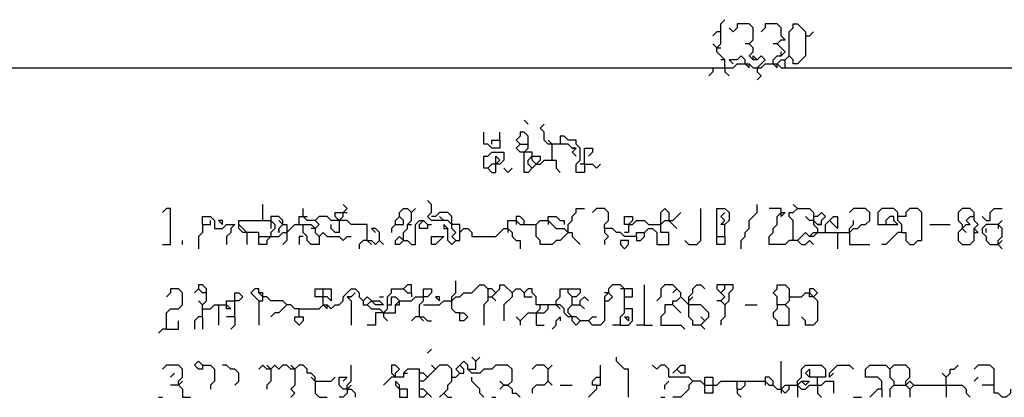
# Model space of a CAD drawing. Extents: x 2.22 to 9.98, y 0 to 4.11.
# Drawn here: x 3.68 to 5.59, y 0 to 0.73 of the extents above; entities that cross this region are included whole.
import ezdxf

# ---------------------------------------------------------------- set-up
doc = ezdxf.new("R2010")
doc.units = 0
doc.header["$MEASUREMENT"] = 0
doc.layers.add('R2V', color=7, linetype='Continuous')

msp = doc.modelspace()

# ---------------------------------------------------------------- linework, layer by layer
at = {"layer": 'R2V', "color": 0}
for points in [[(5.046875, 0.640625, 0), (5.046875, 0.65625, 0), (5.03125, 0.671875, 0), (5.03125, 0.679688, 0), (5.039063, 0.6875, 0), (5.039063, 0.726563, 0), (5.046875, 0.734375, 0)], [(5.039063, 0.710938, 0), (5.03125, 0.710938, 0), (5.023438, 0.703125, 0)], [(5.09375, 0.6875, 0), (5.101563, 0.695313, 0), (5.101563, 0.71875, 0), (5.09375, 0.726563, 0), (5.070313, 0.726563, 0), (5.070313, 0.71875, 0), (5.0625, 0.710938, 0), (5.054688, 0.71875, 0)], [(5.148438, 0.6875, 0), (5.15625, 0.695313, 0), (5.164063, 0.695313, 0), (5.15625, 0.703125, 0), (5.15625, 0.71875, 0), (5.148438, 0.726563, 0), (5.125, 0.726563, 0), (5.125, 0.71875, 0), (5.117188, 0.710938, 0)], [(5.164063, 0.640625, 0), (5.164063, 0.65625, 0), (5.171875, 0.664063, 0), (5.171875, 0.710938, 0), (5.179688, 0.71875, 0), (5.179688, 0.726563, 0), (5.1875, 0.726563, 0), (5.203125, 0.710938, 0), (5.203125, 0.664063, 0), (5.1875, 0.648438, 0), (5.179688, 0.648438, 0), (5.179688, 0.65625, 0), (5.171875, 0.664063, 0)], [(5.203125, 0.703125, 0), (5.210938, 0.703125, 0), (5.21875, 0.710938, 0)], [(5.03125, 0.679688, 0), (5.023438, 0.6875, 0)], [(5.03125, 0.679688, 0), (5.039063, 0.679688, 0)], [(5.109375, 0.640625, 0), (5.125, 0.65625, 0), (5.117188, 0.664063, 0), (5.109375, 0.65625, 0), (5.101563, 0.65625, 0), (5.09375, 0.664063, 0), (5.101563, 0.671875, 0), (5.101563, 0.679688, 0), (5.09375, 0.6875, 0), (5.085938, 0.6875, 0)], [(5.140625, 0.648438, 0), (5.140625, 0.65625, 0), (5.148438, 0.664063, 0), (5.15625, 0.664063, 0), (5.164063, 0.671875, 0), (5.148438, 0.6875, 0), (5.140625, 0.6875, 0)], [(5.15625, 0.664063, 0), (5.15625, 0.671875, 0)], [(2.992188, 0.640625, 0), (3.015625, 0.640625, 0), (3.023438, 0.632813, 0), (3.039063, 0.632813, 0), (3.046875, 0.640625, 0), (3.046875, 0.648438, 0), (3.0625, 0.664063, 0), (3.070313, 0.65625, 0), (3.070313, 0.640625, 0), (3.085938, 0.640625, 0), (3.09375, 0.632813, 0), (3.101563, 0.632813, 0), (3.109375, 0.640625, 0), (5.0625, 0.640625, 0), (5.070313, 0.648438, 0), (5.09375, 0.648438, 0), (5.101563, 0.640625, 0), (5.117188, 0.640625, 0), (5.125, 0.648438, 0), (5.148438, 0.648438, 0), (5.15625, 0.640625, 0), (7.234375, 0.640625, 0), (7.234375, 0.617188, 0)], [(5.046875, 0.65625, 0), (5.039063, 0.65625, 0)], [(5.085938, 0.648438, 0), (5.085938, 0.65625, 0), (5.078125, 0.664063, 0), (5.070313, 0.65625, 0), (5.054688, 0.65625, 0), (5.0625, 0.648438, 0)], [(5.101563, 0.65625, 0), (5.101563, 0.664063, 0), (5.109375, 0.65625, 0)], [(5.148438, 0.648438, 0), (5.15625, 0.65625, 0), (5.164063, 0.65625, 0)], [(5.023438, 0.640625, 0), (5.023438, 0.632813, 0), (5.015625, 0.625, 0)], [(5.046875, 0.640625, 0), (5.046875, 0.632813, 0), (5.054688, 0.625, 0)], [(5.085938, 0.648438, 0), (5.09375, 0.640625, 0), (5.09375, 0.648438, 0)], [(5.109375, 0.640625, 0), (5.109375, 0.632813, 0), (5.117188, 0.625, 0), (5.109375, 0.617188, 0)], [(5.140625, 0.648438, 0), (5.148438, 0.640625, 0), (5.148438, 0.648438, 0)], [(4.664063, 0.53125, 0), (4.65625, 0.539063, 0)], [(4.773438, 0.453125, 0), (4.773438, 0.4375, 0), (4.757813, 0.4375, 0), (4.757813, 0.453125, 0), (4.765625, 0.460938, 0), (4.765625, 0.484375, 0), (4.757813, 0.492188, 0), (4.757813, 0.5, 0), (4.742188, 0.5, 0), (4.734375, 0.507813, 0), (4.726563, 0.507813, 0), (4.726563, 0.492188, 0), (4.703125, 0.492188, 0), (4.695313, 0.5, 0), (4.695313, 0.515625, 0), (4.6875, 0.523438, 0), (4.695313, 0.53125, 0)], [(4.59375, 0.492188, 0), (4.59375, 0.5, 0), (4.609375, 0.5, 0), (4.609375, 0.484375, 0), (4.59375, 0.484375, 0), (4.585938, 0.492188, 0), (4.578125, 0.492188, 0), (4.578125, 0.515625, 0)], [(4.609375, 0.5, 0), (4.609375, 0.515625, 0)], [(4.671875, 0.445313, 0), (4.664063, 0.4375, 0), (4.65625, 0.4375, 0), (4.65625, 0.476563, 0), (4.664063, 0.484375, 0), (4.664063, 0.507813, 0), (4.65625, 0.515625, 0), (4.648438, 0.515625, 0), (4.648438, 0.507813, 0), (4.640625, 0.5, 0), (4.648438, 0.492188, 0), (4.664063, 0.492188, 0)], [(4.710938, 0.492188, 0), (4.703125, 0.5, 0)], [(4.65625, 0.476563, 0), (4.648438, 0.476563, 0), (4.640625, 0.484375, 0), (4.648438, 0.492188, 0)], [(4.710938, 0.460938, 0), (4.710938, 0.492188, 0)], [(4.75, 0.484375, 0), (4.742188, 0.492188, 0), (4.726563, 0.492188, 0)], [(4.757813, 0.484375, 0), (4.75, 0.484375, 0), (4.742188, 0.492188, 0)], [(4.75, 0.484375, 0), (4.757813, 0.484375, 0), (4.75, 0.476563, 0), (4.757813, 0.46875, 0)], [(4.773438, 0.453125, 0), (4.773438, 0.484375, 0), (4.789063, 0.484375, 0), (4.789063, 0.476563, 0), (4.78125, 0.46875, 0)], [(4.585938, 0.445313, 0), (4.578125, 0.445313, 0), (4.578125, 0.46875, 0), (4.585938, 0.46875, 0), (4.59375, 0.476563, 0), (4.617188, 0.476563, 0), (4.617188, 0.460938, 0), (4.609375, 0.453125, 0), (4.59375, 0.453125, 0), (4.585938, 0.445313, 0), (4.59375, 0.4375, 0), (4.601563, 0.4375, 0), (4.601563, 0.453125, 0)], [(4.601563, 0.453125, 0), (4.601563, 0.46875, 0), (4.609375, 0.460938, 0), (4.601563, 0.453125, 0)], [(4.671875, 0.46875, 0), (4.671875, 0.476563, 0), (4.65625, 0.476563, 0)], [(4.671875, 0.445313, 0), (4.664063, 0.453125, 0), (4.664063, 0.460938, 0), (4.671875, 0.46875, 0), (4.6875, 0.46875, 0), (4.6875, 0.460938, 0), (4.679688, 0.453125, 0)], [(4.679688, 0.453125, 0), (4.671875, 0.460938, 0), (4.671875, 0.46875, 0)], [(4.671875, 0.445313, 0), (4.679688, 0.453125, 0), (4.6875, 0.453125, 0), (4.695313, 0.460938, 0), (4.71875, 0.460938, 0), (4.71875, 0.445313, 0), (4.726563, 0.4375, 0)], [(4.625, 0.4375, 0), (4.617188, 0.445313, 0)], [(4.625, 0.4375, 0), (4.632813, 0.445313, 0)], [(4.679688, 0.453125, 0), (4.671875, 0.445313, 0)], [(4.773438, 0.453125, 0), (4.765625, 0.453125, 0)], [(4.773438, 0.453125, 0), (4.789063, 0.453125, 0), (4.796875, 0.445313, 0), (4.804688, 0.453125, 0)], [(4.523438, 0.304688, 0), (4.53125, 0.304688, 0), (4.53125, 0.335938, 0), (4.515625, 0.335938, 0), (4.507813, 0.34375, 0), (4.476563, 0.34375, 0), (4.46875, 0.351563, 0), (4.476563, 0.359375, 0), (4.476563, 0.375, 0), (4.46875, 0.382813, 0)], [(3.953125, 0.296875, 0), (3.96875, 0.296875, 0), (3.96875, 0.367188, 0), (3.960938, 0.367188, 0), (3.953125, 0.359375, 0)], [(4.148438, 0.34375, 0), (4.148438, 0.375, 0)], [(4.351563, 0.304688, 0), (4.351563, 0.335938, 0), (4.320313, 0.335938, 0), (4.3125, 0.34375, 0), (4.28125, 0.34375, 0), (4.273438, 0.351563, 0), (4.257813, 0.351563, 0), (4.25, 0.34375, 0), (4.234375, 0.34375, 0), (4.226563, 0.351563, 0), (4.226563, 0.367188, 0)], [(4.296875, 0.34375, 0), (4.304688, 0.351563, 0), (4.304688, 0.359375, 0), (4.3125, 0.367188, 0), (4.304688, 0.375, 0)], [(4.40625, 0.335938, 0), (4.40625, 0.34375, 0), (4.414063, 0.351563, 0), (4.414063, 0.359375, 0), (4.421875, 0.367188, 0), (4.429688, 0.367188, 0), (4.4375, 0.359375, 0)], [(4.421875, 0.304688, 0), (4.421875, 0.320313, 0), (4.429688, 0.328125, 0), (4.429688, 0.335938, 0), (4.4375, 0.34375, 0), (4.4375, 0.359375, 0), (4.445313, 0.367188, 0)], [(4.742188, 0.320313, 0), (4.742188, 0.335938, 0), (4.75, 0.34375, 0), (4.75, 0.351563, 0), (4.757813, 0.359375, 0), (4.757813, 0.367188, 0), (4.773438, 0.367188, 0)], [(4.875, 0.3125, 0), (4.851563, 0.3125, 0), (4.84375, 0.320313, 0), (4.835938, 0.320313, 0), (4.828125, 0.328125, 0), (4.8125, 0.328125, 0), (4.8125, 0.335938, 0), (4.820313, 0.34375, 0), (4.820313, 0.359375, 0), (4.8125, 0.367188, 0), (4.796875, 0.367188, 0), (4.789063, 0.359375, 0)], [(4.875, 0.3125, 0), (4.875, 0.320313, 0), (4.890625, 0.320313, 0), (4.898438, 0.328125, 0), (4.90625, 0.328125, 0), (4.914063, 0.320313, 0), (4.914063, 0.296875, 0), (4.9375, 0.296875, 0), (4.9375, 0.320313, 0), (4.921875, 0.320313, 0), (4.921875, 0.359375, 0), (4.929688, 0.367188, 0), (4.9375, 0.359375, 0), (4.9375, 0.34375, 0), (4.953125, 0.328125, 0)], [(4.976563, 0.296875, 0), (4.992188, 0.296875, 0), (5, 0.304688, 0), (5, 0.367188, 0)], [(5.03125, 0.3125, 0), (5.03125, 0.367188, 0), (5.046875, 0.367188, 0), (5.054688, 0.359375, 0), (5.054688, 0.34375, 0), (5.046875, 0.335938, 0), (5.039063, 0.335938, 0), (5.046875, 0.34375, 0), (5.039063, 0.351563, 0), (5.046875, 0.359375, 0)], [(5.078125, 0.289063, 0), (5.078125, 0.304688, 0), (5.085938, 0.3125, 0), (5.085938, 0.320313, 0), (5.09375, 0.328125, 0), (5.09375, 0.34375, 0), (5.109375, 0.359375, 0), (5.109375, 0.375, 0)], [(5.179688, 0.304688, 0), (5.179688, 0.34375, 0), (5.171875, 0.351563, 0), (5.171875, 0.359375, 0), (5.179688, 0.359375, 0), (5.1875, 0.367188, 0), (5.210938, 0.367188, 0), (5.21875, 0.359375, 0), (5.21875, 0.335938, 0), (5.226563, 0.328125, 0), (5.226563, 0.320313, 0), (5.21875, 0.3125, 0), (5.210938, 0.3125, 0), (5.203125, 0.320313, 0), (5.1875, 0.304688, 0), (5.171875, 0.304688, 0), (5.164063, 0.296875, 0), (5.132813, 0.296875, 0), (5.132813, 0.3125, 0), (5.140625, 0.320313, 0), (5.140625, 0.328125, 0), (5.148438, 0.335938, 0), (5.148438, 0.351563, 0), (5.15625, 0.359375, 0), (5.164063, 0.359375, 0), (5.15625, 0.351563, 0), (5.15625, 0.359375, 0)], [(5.15625, 0.359375, 0), (5.15625, 0.367188, 0), (5.132813, 0.367188, 0)], [(5.1875, 0.367188, 0), (5.179688, 0.375, 0)], [(5.226563, 0.320313, 0), (5.289063, 0.320313, 0), (5.296875, 0.328125, 0), (5.304688, 0.328125, 0), (5.3125, 0.335938, 0), (5.320313, 0.335938, 0), (5.328125, 0.34375, 0), (5.328125, 0.359375, 0), (5.320313, 0.367188, 0), (5.296875, 0.367188, 0), (5.289063, 0.359375, 0)], [(5.390625, 0.320313, 0), (5.390625, 0.335938, 0), (5.382813, 0.34375, 0), (5.382813, 0.359375, 0), (5.375, 0.367188, 0), (5.351563, 0.367188, 0), (5.34375, 0.359375, 0), (5.34375, 0.335938, 0), (5.382813, 0.335938, 0), (5.375, 0.34375, 0), (5.375, 0.351563, 0), (5.367188, 0.351563, 0), (5.359375, 0.34375, 0), (5.359375, 0.335938, 0)], [(5.390625, 0.320313, 0), (5.398438, 0.320313, 0), (5.398438, 0.304688, 0), (5.40625, 0.296875, 0), (5.414063, 0.296875, 0), (5.421875, 0.304688, 0), (5.429688, 0.304688, 0), (5.429688, 0.359375, 0), (5.421875, 0.367188, 0), (5.40625, 0.367188, 0), (5.398438, 0.359375, 0), (5.398438, 0.351563, 0), (5.382813, 0.351563, 0)], [(5.53125, 0.320313, 0), (5.53125, 0.328125, 0), (5.539063, 0.335938, 0), (5.53125, 0.34375, 0), (5.53125, 0.359375, 0), (5.523438, 0.367188, 0), (5.507813, 0.367188, 0), (5.5, 0.359375, 0), (5.5, 0.34375, 0), (5.507813, 0.335938, 0), (5.507813, 0.328125, 0), (5.5, 0.320313, 0), (5.5, 0.304688, 0), (5.507813, 0.296875, 0), (5.523438, 0.296875, 0), (5.53125, 0.304688, 0), (5.53125, 0.320313, 0), (5.539063, 0.320313, 0), (5.53125, 0.328125, 0)], [(5.554688, 0.34375, 0), (5.5625, 0.34375, 0), (5.5625, 0.359375, 0), (5.570313, 0.367188, 0), (5.585938, 0.367188, 0)], [(4.03125, 0.335938, 0), (4.03125, 0.351563, 0), (4.046875, 0.351563, 0), (4.054688, 0.34375, 0), (4.054688, 0.328125, 0), (4.070313, 0.328125, 0), (4.078125, 0.335938, 0), (4.09375, 0.335938, 0), (4.085938, 0.328125, 0), (4.085938, 0.320313, 0), (4.078125, 0.3125, 0), (4.078125, 0.296875, 0)], [(4.1875, 0.335938, 0), (4.1875, 0.34375, 0), (4.179688, 0.351563, 0), (4.164063, 0.351563, 0), (4.164063, 0.34375, 0)], [(4.21875, 0.335938, 0), (4.21875, 0.351563, 0), (4.226563, 0.351563, 0)], [(4.226563, 0.351563, 0), (4.234375, 0.351563, 0)], [(4.296875, 0.34375, 0), (4.289063, 0.351563, 0), (4.289063, 0.359375, 0), (4.304688, 0.359375, 0)], [(4.304688, 0.359375, 0), (4.3125, 0.359375, 0)], [(4.40625, 0.335938, 0), (4.421875, 0.335938, 0), (4.421875, 0.34375, 0), (4.414063, 0.351563, 0)], [(4.515625, 0.335938, 0), (4.515625, 0.351563, 0), (4.507813, 0.359375, 0), (4.492188, 0.359375, 0), (4.484375, 0.351563, 0), (4.476563, 0.351563, 0)], [(4.5, 0.34375, 0), (4.492188, 0.351563, 0)], [(4.65625, 0.335938, 0), (4.65625, 0.34375, 0), (4.648438, 0.351563, 0), (4.640625, 0.351563, 0), (4.640625, 0.34375, 0)], [(4.703125, 0.34375, 0), (4.703125, 0.351563, 0), (4.71875, 0.351563, 0), (4.726563, 0.34375, 0), (4.734375, 0.34375, 0), (4.734375, 0.335938, 0)], [(4.859375, 0.335938, 0), (4.851563, 0.335938, 0), (4.851563, 0.351563, 0), (4.867188, 0.351563, 0), (4.867188, 0.34375, 0), (4.859375, 0.335938, 0)], [(4.9375, 0.34375, 0), (4.945313, 0.34375, 0), (4.953125, 0.351563, 0), (4.960938, 0.359375, 0)], [(5.21875, 0.34375, 0), (5.210938, 0.34375, 0), (5.203125, 0.351563, 0)], [(5.226563, 0.335938, 0), (5.234375, 0.335938, 0), (5.234375, 0.34375, 0), (5.242188, 0.351563, 0), (5.234375, 0.359375, 0), (5.226563, 0.351563, 0), (5.21875, 0.351563, 0)], [(5.242188, 0.320313, 0), (5.242188, 0.335938, 0), (5.257813, 0.351563, 0), (5.265625, 0.351563, 0), (5.265625, 0.328125, 0), (5.25, 0.34375, 0)], [(5.507813, 0.328125, 0), (5.515625, 0.335938, 0), (5.523438, 0.335938, 0), (5.515625, 0.34375, 0), (5.523438, 0.351563, 0), (5.53125, 0.351563, 0)], [(5.554688, 0.34375, 0), (5.546875, 0.351563, 0)], [(4.03125, 0.335938, 0), (4.03125, 0.320313, 0), (4.023438, 0.3125, 0), (4.023438, 0.289063, 0)], [(4.03125, 0.335938, 0), (4.046875, 0.335938, 0), (4.046875, 0.34375, 0)], [(4.070313, 0.335938, 0), (4.070313, 0.34375, 0), (4.0625, 0.34375, 0), (4.070313, 0.335938, 0)], [(4.140625, 0.3125, 0), (4.140625, 0.320313, 0), (4.109375, 0.320313, 0), (4.101563, 0.328125, 0), (4.101563, 0.34375, 0), (4.164063, 0.34375, 0), (4.171875, 0.335938, 0), (4.171875, 0.328125, 0), (4.164063, 0.320313, 0), (4.164063, 0.3125, 0), (4.15625, 0.304688, 0), (4.15625, 0.296875, 0), (4.140625, 0.296875, 0), (4.140625, 0.3125, 0), (4.164063, 0.3125, 0)], [(4.117188, 0.320313, 0), (4.109375, 0.328125, 0), (4.101563, 0.335938, 0)], [(4.164063, 0.34375, 0), (4.164063, 0.328125, 0)], [(4.164063, 0.3125, 0), (4.179688, 0.3125, 0), (4.1875, 0.320313, 0), (4.195313, 0.320313, 0), (4.210938, 0.335938, 0), (4.242188, 0.335938, 0), (4.25, 0.328125, 0), (4.25, 0.320313, 0), (4.257813, 0.3125, 0), (4.257813, 0.296875, 0), (4.242188, 0.296875, 0), (4.234375, 0.304688, 0), (4.234375, 0.3125, 0), (4.226563, 0.320313, 0), (4.226563, 0.335938, 0)], [(4.1875, 0.335938, 0), (4.179688, 0.34375, 0)], [(4.179688, 0.320313, 0), (4.179688, 0.328125, 0), (4.1875, 0.335938, 0), (4.195313, 0.335938, 0), (4.195313, 0.320313, 0)], [(4.179688, 0.328125, 0), (4.179688, 0.320313, 0)], [(4.25, 0.328125, 0), (4.242188, 0.328125, 0)], [(4.25, 0.328125, 0), (4.257813, 0.335938, 0), (4.25, 0.34375, 0)], [(4.296875, 0.34375, 0), (4.296875, 0.320313, 0), (4.289063, 0.320313, 0), (4.28125, 0.328125, 0), (4.28125, 0.335938, 0)], [(4.351563, 0.304688, 0), (4.359375, 0.304688, 0), (4.367188, 0.296875, 0), (4.375, 0.304688, 0), (4.375, 0.320313, 0), (4.367188, 0.328125, 0), (4.359375, 0.328125, 0), (4.367188, 0.320313, 0)], [(4.40625, 0.335938, 0), (4.398438, 0.328125, 0), (4.398438, 0.320313, 0)], [(4.421875, 0.304688, 0), (4.429688, 0.304688, 0), (4.4375, 0.296875, 0), (4.445313, 0.296875, 0), (4.445313, 0.335938, 0), (4.453125, 0.34375, 0), (4.460938, 0.34375, 0), (4.46875, 0.335938, 0), (4.46875, 0.328125, 0), (4.453125, 0.328125, 0), (4.453125, 0.335938, 0), (4.460938, 0.34375, 0)], [(4.429688, 0.335938, 0), (4.4375, 0.335938, 0)], [(4.46875, 0.335938, 0), (4.476563, 0.335938, 0)], [(4.523438, 0.304688, 0), (4.515625, 0.296875, 0), (4.507813, 0.304688, 0), (4.507813, 0.328125, 0), (4.5, 0.335938, 0), (4.5, 0.328125, 0), (4.507813, 0.328125, 0)], [(4.523438, 0.304688, 0), (4.515625, 0.3125, 0), (4.523438, 0.320313, 0), (4.515625, 0.328125, 0), (4.515625, 0.335938, 0)], [(4.53125, 0.320313, 0), (4.539063, 0.328125, 0), (4.546875, 0.328125, 0), (4.554688, 0.320313, 0), (4.554688, 0.3125, 0), (4.601563, 0.3125, 0), (4.617188, 0.328125, 0), (4.625, 0.328125, 0), (4.632813, 0.320313, 0), (4.632813, 0.3125, 0), (4.640625, 0.304688, 0), (4.648438, 0.304688, 0), (4.648438, 0.289063, 0)], [(4.625, 0.328125, 0), (4.625, 0.34375, 0), (4.640625, 0.34375, 0), (4.648438, 0.335938, 0), (4.679688, 0.335938, 0)], [(4.625, 0.328125, 0), (4.625, 0.320313, 0)], [(4.640625, 0.34375, 0), (4.640625, 0.335938, 0)], [(4.742188, 0.320313, 0), (4.726563, 0.304688, 0), (4.71875, 0.304688, 0), (4.710938, 0.296875, 0), (4.6875, 0.296875, 0), (4.6875, 0.304688, 0), (4.679688, 0.3125, 0), (4.679688, 0.335938, 0), (4.6875, 0.34375, 0), (4.703125, 0.34375, 0), (4.71875, 0.328125, 0), (4.734375, 0.328125, 0), (4.742188, 0.320313, 0)], [(4.703125, 0.34375, 0), (4.703125, 0.335938, 0)], [(4.8125, 0.328125, 0), (4.8125, 0.320313, 0), (4.820313, 0.3125, 0), (4.8125, 0.304688, 0), (4.8125, 0.296875, 0)], [(4.859375, 0.335938, 0), (4.859375, 0.320313, 0), (4.851563, 0.320313, 0)], [(4.859375, 0.335938, 0), (4.867188, 0.335938, 0), (4.875, 0.34375, 0), (4.890625, 0.34375, 0), (4.898438, 0.335938, 0), (4.921875, 0.335938, 0)], [(4.921875, 0.335938, 0), (4.929688, 0.34375, 0), (4.9375, 0.34375, 0)], [(5.046875, 0.3125, 0), (5.046875, 0.335938, 0)], [(5.234375, 0.335938, 0), (5.226563, 0.335938, 0), (5.21875, 0.34375, 0)], [(5.289063, 0.320313, 0), (5.289063, 0.328125, 0), (5.296875, 0.335938, 0), (5.296875, 0.34375, 0)], [(5.445313, 0.335938, 0), (5.484375, 0.335938, 0)], [(5.507813, 0.328125, 0), (5.515625, 0.320313, 0)], [(5.578125, 0.296875, 0), (5.578125, 0.304688, 0), (5.585938, 0.3125, 0), (5.585938, 0.328125, 0), (5.578125, 0.335938, 0), (5.554688, 0.335938, 0), (5.546875, 0.328125, 0), (5.546875, 0.320313, 0), (5.554688, 0.3125, 0), (5.554688, 0.304688, 0), (5.5625, 0.296875, 0), (5.578125, 0.296875, 0), (5.585938, 0.289063, 0)], [(5.554688, 0.320313, 0), (5.554688, 0.328125, 0)], [(5.578125, 0.335938, 0), (5.585938, 0.34375, 0)], [(5.578125, 0.335938, 0), (5.578125, 0.328125, 0)], [(4.117188, 0.320313, 0), (4.117188, 0.296875, 0)], [(4.195313, 0.320313, 0), (4.195313, 0.304688, 0), (4.1875, 0.296875, 0)], [(4.226563, 0.3125, 0), (4.21875, 0.3125, 0), (4.21875, 0.296875, 0)], [(4.257813, 0.3125, 0), (4.265625, 0.320313, 0), (4.273438, 0.3125, 0), (4.296875, 0.3125, 0), (4.304688, 0.304688, 0), (4.3125, 0.3125, 0), (4.320313, 0.3125, 0)], [(4.421875, 0.304688, 0), (4.414063, 0.296875, 0), (4.40625, 0.296875, 0), (4.40625, 0.304688, 0), (4.414063, 0.3125, 0), (4.421875, 0.304688, 0), (4.421875, 0.3125, 0)], [(4.492188, 0.3125, 0), (4.5, 0.3125, 0), (4.492188, 0.304688, 0), (4.484375, 0.296875, 0), (4.476563, 0.296875, 0), (4.476563, 0.3125, 0), (4.492188, 0.3125, 0)], [(4.515625, 0.3125, 0), (4.523438, 0.304688, 0)], [(4.742188, 0.320313, 0), (4.75, 0.320313, 0), (4.75, 0.3125, 0), (4.757813, 0.304688, 0), (4.765625, 0.296875, 0)], [(4.875, 0.3125, 0), (4.875, 0.304688, 0), (4.882813, 0.304688, 0), (4.890625, 0.3125, 0), (4.890625, 0.320313, 0)], [(5.03125, 0.3125, 0), (5.046875, 0.3125, 0), (5.046875, 0.296875, 0), (5.03125, 0.296875, 0), (5.03125, 0.3125, 0)], [(5.210938, 0.3125, 0), (5.21875, 0.320313, 0), (5.226563, 0.320313, 0)], [(5.265625, 0.320313, 0), (5.265625, 0.289063, 0)], [(5.289063, 0.320313, 0), (5.289063, 0.296875, 0), (5.328125, 0.296875, 0)], [(5.390625, 0.320313, 0), (5.382813, 0.320313, 0), (5.375, 0.3125, 0), (5.367188, 0.304688, 0), (5.359375, 0.296875, 0), (5.351563, 0.296875, 0)], [(3.992188, 0.296875, 0), (3.992188, 0.304688, 0)], [(4.351563, 0.304688, 0), (4.34375, 0.304688, 0), (4.335938, 0.296875, 0), (4.335938, 0.289063, 0)], [(4.351563, 0.304688, 0), (4.359375, 0.296875, 0)], [(4.375, 0.304688, 0), (4.382813, 0.296875, 0)], [(4.851563, 0.289063, 0), (4.859375, 0.296875, 0), (4.859375, 0.304688, 0), (4.84375, 0.304688, 0), (4.84375, 0.296875, 0), (4.851563, 0.289063, 0)], [(4.976563, 0.296875, 0), (4.96875, 0.304688, 0)], [(5.1875, 0.304688, 0), (5.195313, 0.296875, 0), (5.203125, 0.296875, 0), (5.210938, 0.304688, 0), (5.21875, 0.296875, 0)], [(5.578125, 0.296875, 0), (5.585938, 0.304688, 0)], [(3.960938, 0.132813, 0), (3.960938, 0.164063, 0), (3.96875, 0.171875, 0), (3.984375, 0.171875, 0), (3.992188, 0.179688, 0), (3.992188, 0.203125, 0), (3.984375, 0.210938, 0), (3.96875, 0.210938, 0), (3.96875, 0.203125, 0), (3.960938, 0.195313, 0)], [(4.03125, 0.15625, 0), (4.03125, 0.179688, 0), (4.039063, 0.1875, 0), (4.039063, 0.210938, 0), (4.03125, 0.21875, 0), (4.023438, 0.21875, 0), (4.023438, 0.210938, 0), (4.015625, 0.203125, 0)], [(4.039063, 0.203125, 0), (4.03125, 0.203125, 0), (4.023438, 0.210938, 0)], [(4.21875, 0.171875, 0), (4.210938, 0.171875, 0), (4.203125, 0.179688, 0), (4.195313, 0.179688, 0), (4.1875, 0.1875, 0), (4.164063, 0.1875, 0), (4.15625, 0.195313, 0), (4.148438, 0.195313, 0), (4.140625, 0.203125, 0), (4.140625, 0.210938, 0), (4.132813, 0.210938, 0), (4.125, 0.203125, 0), (4.140625, 0.1875, 0), (4.140625, 0.140625, 0)], [(4.21875, 0.15625, 0), (4.21875, 0.171875, 0), (4.257813, 0.171875, 0), (4.265625, 0.179688, 0), (4.273438, 0.179688, 0), (4.28125, 0.171875, 0), (4.289063, 0.179688, 0), (4.296875, 0.179688, 0), (4.304688, 0.1875, 0), (4.304688, 0.195313, 0), (4.320313, 0.210938, 0), (4.328125, 0.210938, 0), (4.335938, 0.203125, 0), (4.335938, 0.195313, 0), (4.34375, 0.1875, 0), (4.34375, 0.179688, 0), (4.351563, 0.179688, 0), (4.359375, 0.171875, 0), (4.375, 0.171875, 0), (4.382813, 0.164063, 0), (4.382813, 0.15625, 0), (4.390625, 0.148438, 0)], [(4.265625, 0.195313, 0), (4.25, 0.195313, 0), (4.25, 0.210938, 0), (4.265625, 0.210938, 0)], [(4.265625, 0.179688, 0), (4.265625, 0.210938, 0), (4.28125, 0.210938, 0), (4.28125, 0.1875, 0), (4.273438, 0.195313, 0), (4.265625, 0.195313, 0)], [(4.382813, 0.164063, 0), (4.390625, 0.171875, 0), (4.390625, 0.195313, 0), (4.398438, 0.203125, 0), (4.398438, 0.210938, 0), (4.421875, 0.210938, 0), (4.429688, 0.203125, 0), (4.4375, 0.203125, 0), (4.4375, 0.195313, 0)], [(4.4375, 0.203125, 0), (4.4375, 0.21875, 0), (4.429688, 0.21875, 0), (4.421875, 0.210938, 0)], [(4.453125, 0.15625, 0), (4.453125, 0.179688, 0), (4.460938, 0.1875, 0), (4.460938, 0.210938, 0), (4.476563, 0.210938, 0), (4.476563, 0.203125, 0), (4.46875, 0.195313, 0), (4.460938, 0.195313, 0)], [(4.53125, 0.164063, 0), (4.539063, 0.164063, 0), (4.546875, 0.15625, 0), (4.539063, 0.148438, 0), (4.53125, 0.148438, 0), (4.53125, 0.164063, 0), (4.523438, 0.164063, 0), (4.515625, 0.171875, 0), (4.515625, 0.195313, 0), (4.523438, 0.203125, 0), (4.523438, 0.226563, 0)], [(4.515625, 0.1875, 0), (4.523438, 0.195313, 0), (4.53125, 0.195313, 0), (4.539063, 0.203125, 0), (4.554688, 0.203125, 0), (4.570313, 0.21875, 0), (4.578125, 0.21875, 0), (4.585938, 0.210938, 0), (4.585938, 0.1875, 0), (4.578125, 0.179688, 0), (4.578125, 0.140625, 0)], [(4.601563, 0.203125, 0), (4.59375, 0.210938, 0), (4.585938, 0.210938, 0)], [(4.59375, 0.195313, 0), (4.609375, 0.210938, 0), (4.609375, 0.21875, 0), (4.617188, 0.21875, 0), (4.632813, 0.203125, 0), (4.632813, 0.195313, 0), (4.617188, 0.179688, 0), (4.617188, 0.148438, 0)], [(4.632813, 0.203125, 0), (4.640625, 0.210938, 0), (4.648438, 0.210938, 0), (4.65625, 0.203125, 0)], [(4.84375, 0.140625, 0), (4.84375, 0.15625, 0), (4.851563, 0.164063, 0), (4.851563, 0.210938, 0), (4.84375, 0.21875, 0), (4.828125, 0.21875, 0), (4.820313, 0.210938, 0), (4.820313, 0.203125, 0), (4.8125, 0.195313, 0), (4.8125, 0.148438, 0), (4.804688, 0.140625, 0), (4.789063, 0.140625, 0), (4.78125, 0.148438, 0), (4.765625, 0.148438, 0), (4.757813, 0.15625, 0), (4.742188, 0.15625, 0), (4.734375, 0.164063, 0), (4.734375, 0.171875, 0), (4.726563, 0.179688, 0), (4.679688, 0.179688, 0), (4.679688, 0.195313, 0), (4.671875, 0.203125, 0), (4.671875, 0.210938, 0), (4.664063, 0.210938, 0), (4.65625, 0.203125, 0), (4.65625, 0.195313, 0), (4.671875, 0.195313, 0)], [(4.71875, 0.179688, 0), (4.71875, 0.1875, 0), (4.726563, 0.195313, 0), (4.726563, 0.210938, 0), (4.765625, 0.210938, 0), (4.765625, 0.203125, 0), (4.757813, 0.195313, 0), (4.75, 0.195313, 0), (4.742188, 0.203125, 0), (4.742188, 0.210938, 0)], [(4.851563, 0.210938, 0), (4.84375, 0.210938, 0)], [(4.851563, 0.195313, 0), (4.867188, 0.195313, 0), (4.867188, 0.210938, 0), (4.851563, 0.210938, 0)], [(4.890625, 0.140625, 0), (4.890625, 0.21875, 0)], [(4.945313, 0.179688, 0), (4.945313, 0.1875, 0), (4.953125, 0.1875, 0), (4.960938, 0.195313, 0), (4.960938, 0.203125, 0), (4.945313, 0.21875, 0), (4.929688, 0.21875, 0), (4.921875, 0.210938, 0), (4.921875, 0.195313, 0), (4.914063, 0.1875, 0)], [(4.953125, 0.210938, 0), (4.945313, 0.203125, 0)], [(5, 0.140625, 0), (4.984375, 0.140625, 0), (4.984375, 0.148438, 0), (4.976563, 0.15625, 0), (4.976563, 0.195313, 0), (4.984375, 0.203125, 0), (4.984375, 0.210938, 0), (4.992188, 0.21875, 0), (5, 0.21875, 0), (5.007813, 0.210938, 0)], [(5.046875, 0.179688, 0), (5.054688, 0.1875, 0), (5.054688, 0.203125, 0), (5.0625, 0.210938, 0), (5.0625, 0.21875, 0), (5.03125, 0.21875, 0), (5.03125, 0.210938, 0), (5.046875, 0.195313, 0), (5.039063, 0.1875, 0), (5.03125, 0.1875, 0)], [(5.039063, 0.203125, 0), (5.046875, 0.210938, 0), (5.046875, 0.21875, 0)], [(5.148438, 0.179688, 0), (5.148438, 0.195313, 0), (5.140625, 0.203125, 0), (5.148438, 0.210938, 0), (5.148438, 0.21875, 0), (5.164063, 0.21875, 0), (5.171875, 0.210938, 0), (5.171875, 0.1875, 0), (5.164063, 0.179688, 0), (5.148438, 0.179688, 0), (5.148438, 0.171875, 0), (5.140625, 0.164063, 0), (5.140625, 0.15625, 0), (5.148438, 0.148438, 0), (5.148438, 0.140625, 0), (5.171875, 0.140625, 0), (5.171875, 0.171875, 0), (5.164063, 0.179688, 0)], [(5.21875, 0.195313, 0), (5.226563, 0.203125, 0), (5.21875, 0.210938, 0), (5.210938, 0.210938, 0), (5.210938, 0.203125, 0)], [(4.09375, 0.15625, 0), (4.09375, 0.203125, 0), (4.101563, 0.203125, 0), (4.109375, 0.195313, 0), (4.101563, 0.1875, 0), (4.09375, 0.1875, 0)], [(4.148438, 0.195313, 0), (4.148438, 0.203125, 0), (4.140625, 0.203125, 0)], [(4.140625, 0.1875, 0), (4.148438, 0.1875, 0), (4.148438, 0.195313, 0)], [(4.3125, 0.195313, 0), (4.320313, 0.195313, 0), (4.328125, 0.203125, 0)], [(4.3125, 0.195313, 0), (4.320313, 0.1875, 0), (4.320313, 0.140625, 0)], [(4.320313, 0.195313, 0), (4.3125, 0.195313, 0)], [(4.34375, 0.1875, 0), (4.351563, 0.195313, 0), (4.359375, 0.1875, 0)], [(4.375, 0.195313, 0), (4.382813, 0.195313, 0)], [(4.382813, 0.164063, 0), (4.40625, 0.164063, 0), (4.40625, 0.179688, 0), (4.414063, 0.1875, 0), (4.4375, 0.1875, 0), (4.445313, 0.195313, 0), (4.460938, 0.195313, 0)], [(4.390625, 0.179688, 0), (4.398438, 0.179688, 0), (4.398438, 0.195313, 0), (4.40625, 0.195313, 0), (4.414063, 0.1875, 0)], [(4.492188, 0.1875, 0), (4.492188, 0.195313, 0), (4.484375, 0.195313, 0), (4.492188, 0.1875, 0)], [(4.585938, 0.195313, 0), (4.59375, 0.195313, 0), (4.601563, 0.1875, 0)], [(4.75, 0.179688, 0), (4.75, 0.195313, 0)], [(4.765625, 0.179688, 0), (4.765625, 0.1875, 0), (4.773438, 0.195313, 0), (4.78125, 0.1875, 0)], [(4.8125, 0.1875, 0), (4.820313, 0.1875, 0), (4.828125, 0.195313, 0), (4.820313, 0.203125, 0)], [(4.820313, 0.203125, 0), (4.8125, 0.203125, 0)], [(4.976563, 0.179688, 0), (4.96875, 0.1875, 0), (4.960938, 0.195313, 0)], [(4.976563, 0.1875, 0), (4.984375, 0.195313, 0)], [(5.171875, 0.195313, 0), (5.195313, 0.195313, 0), (5.203125, 0.203125, 0), (5.210938, 0.203125, 0), (5.226563, 0.1875, 0), (5.226563, 0.148438, 0), (5.21875, 0.140625, 0), (5.203125, 0.140625, 0), (5.203125, 0.148438, 0), (5.195313, 0.15625, 0)], [(5.21875, 0.195313, 0), (5.210938, 0.195313, 0), (5.210938, 0.203125, 0)], [(4.03125, 0.179688, 0), (4.023438, 0.1875, 0)], [(4.03125, 0.171875, 0), (4.046875, 0.171875, 0), (4.054688, 0.179688, 0), (4.078125, 0.179688, 0), (4.085938, 0.171875, 0), (4.078125, 0.171875, 0), (4.078125, 0.179688, 0)], [(4.0625, 0.179688, 0), (4.0625, 0.140625, 0)], [(4.078125, 0.179688, 0), (4.078125, 0.1875, 0), (4.09375, 0.1875, 0)], [(4.195313, 0.179688, 0), (4.1875, 0.171875, 0), (4.179688, 0.164063, 0), (4.171875, 0.164063, 0), (4.164063, 0.15625, 0)], [(4.265625, 0.179688, 0), (4.273438, 0.171875, 0), (4.273438, 0.179688, 0)], [(4.351563, 0.179688, 0), (4.359375, 0.1875, 0), (4.375, 0.1875, 0), (4.382813, 0.179688, 0), (4.367188, 0.179688, 0), (4.359375, 0.1875, 0)], [(4.40625, 0.179688, 0), (4.414063, 0.179688, 0), (4.414063, 0.1875, 0)], [(4.460938, 0.179688, 0), (4.492188, 0.179688, 0), (4.5, 0.1875, 0), (4.515625, 0.1875, 0)], [(4.648438, 0.148438, 0), (4.65625, 0.15625, 0), (4.664063, 0.164063, 0), (4.695313, 0.164063, 0), (4.703125, 0.171875, 0), (4.703125, 0.179688, 0)], [(4.679688, 0.164063, 0), (4.6875, 0.171875, 0), (4.6875, 0.179688, 0)], [(4.71875, 0.179688, 0), (4.726563, 0.171875, 0)], [(4.75, 0.15625, 0), (4.742188, 0.164063, 0), (4.742188, 0.171875, 0), (4.75, 0.179688, 0), (4.765625, 0.179688, 0), (4.773438, 0.171875, 0)], [(4.945313, 0.179688, 0), (4.929688, 0.179688, 0), (4.929688, 0.164063, 0), (4.921875, 0.15625, 0), (4.921875, 0.140625, 0), (4.960938, 0.140625, 0), (4.96875, 0.132813, 0)], [(4.945313, 0.179688, 0), (4.953125, 0.171875, 0), (4.960938, 0.164063, 0)], [(5, 0.140625, 0), (5.007813, 0.148438, 0), (5.015625, 0.15625, 0), (5.015625, 0.164063, 0), (5.007813, 0.171875, 0), (5, 0.179688, 0), (4.976563, 0.179688, 0)], [(5.039063, 0.1875, 0), (5.046875, 0.179688, 0)], [(5.046875, 0.179688, 0), (5.046875, 0.15625, 0), (5.039063, 0.148438, 0), (5.039063, 0.140625, 0)], [(5.085938, 0.179688, 0), (5.109375, 0.179688, 0)], [(4.03125, 0.15625, 0), (4.023438, 0.15625, 0), (4.015625, 0.148438, 0), (4.015625, 0.132813, 0)], [(4.03125, 0.15625, 0), (4.03125, 0.132813, 0)], [(4.09375, 0.15625, 0), (4.078125, 0.15625, 0)], [(4.09375, 0.15625, 0), (4.09375, 0.140625, 0), (4.085938, 0.132813, 0)], [(4.21875, 0.15625, 0), (4.226563, 0.15625, 0), (4.226563, 0.148438, 0), (4.21875, 0.140625, 0), (4.210938, 0.148438, 0), (4.210938, 0.15625, 0), (4.21875, 0.15625, 0)], [(4.382813, 0.164063, 0), (4.367188, 0.164063, 0), (4.367188, 0.140625, 0), (4.351563, 0.140625, 0)], [(4.453125, 0.15625, 0), (4.445313, 0.15625, 0), (4.4375, 0.148438, 0)], [(4.453125, 0.15625, 0), (4.460938, 0.15625, 0), (4.46875, 0.148438, 0), (4.476563, 0.148438, 0)], [(4.453125, 0.15625, 0), (4.460938, 0.148438, 0)], [(4.648438, 0.148438, 0), (4.640625, 0.15625, 0)], [(4.679688, 0.164063, 0), (4.679688, 0.140625, 0), (4.695313, 0.140625, 0)], [(4.710938, 0.132813, 0), (4.71875, 0.140625, 0), (4.71875, 0.148438, 0), (4.726563, 0.15625, 0), (4.726563, 0.148438, 0)], [(4.765625, 0.148438, 0), (4.757813, 0.140625, 0), (4.75, 0.148438, 0), (4.75, 0.15625, 0)], [(4.78125, 0.148438, 0), (4.789063, 0.15625, 0), (4.796875, 0.15625, 0)], [(4.84375, 0.140625, 0), (4.859375, 0.140625, 0), (4.867188, 0.148438, 0), (4.867188, 0.171875, 0), (4.851563, 0.171875, 0)], [(4.851563, 0.15625, 0), (4.859375, 0.15625, 0), (4.859375, 0.148438, 0), (4.851563, 0.15625, 0)], [(5.007813, 0.148438, 0), (5, 0.15625, 0)], [(3.960938, 0.132813, 0), (3.984375, 0.132813, 0), (3.984375, 0.148438, 0)], [(4.648438, 0.148438, 0), (4.648438, 0.140625, 0)], [(4.84375, 0.140625, 0), (4.828125, 0.140625, 0)], [(4.890625, 0.140625, 0), (4.875, 0.140625, 0)], [(4.890625, 0.140625, 0), (4.90625, 0.140625, 0)], [(5.007813, 0.148438, 0), (5, 0.140625, 0)], [(5, 0.140625, 0), (5.007813, 0.132813, 0)], [(3.960938, 0.132813, 0), (3.953125, 0.132813, 0), (3.945313, 0.125, 0)], [(4.46875, 0.085938, 0), (4.476563, 0.09375, 0)], [(4.546875, 0.054688, 0), (4.5625, 0.054688, 0), (4.5625, 0.070313, 0), (4.570313, 0.078125, 0)], [(4.5625, 0.070313, 0), (4.554688, 0.078125, 0)], [(4.859375, 0, 0), (4.859375, 0.054688, 0), (4.851563, 0.054688, 0), (4.84375, 0.0625, 0), (4.835938, 0.070313, 0), (4.835938, 0.078125, 0)], [(3.984375, 0.023438, 0), (3.984375, 0.03125, 0), (3.992188, 0.039063, 0), (3.992188, 0.054688, 0), (3.984375, 0.0625, 0), (3.960938, 0.0625, 0), (3.953125, 0.054688, 0)], [(4.03125, 0.0625, 0), (4.03125, 0.054688, 0), (4.023438, 0.054688, 0), (4.015625, 0.0625, 0), (4.023438, 0.070313, 0), (4.03125, 0.0625, 0)], [(4.03125, 0.0625, 0), (4.046875, 0.0625, 0), (4.054688, 0.054688, 0), (4.054688, 0.03125, 0), (4.046875, 0.023438, 0), (4.046875, 0.015625, 0)], [(4.09375, 0.023438, 0), (4.101563, 0.03125, 0), (4.101563, 0.046875, 0), (4.09375, 0.054688, 0), (4.085938, 0.054688, 0), (4.078125, 0.0625, 0), (4.070313, 0.0625, 0)], [(4.25, 0.03125, 0), (4.25, 0.039063, 0), (4.242188, 0.046875, 0), (4.234375, 0.046875, 0), (4.234375, 0.054688, 0), (4.226563, 0.0625, 0), (4.21875, 0.0625, 0), (4.210938, 0.054688, 0), (4.203125, 0.054688, 0), (4.195313, 0.0625, 0), (4.1875, 0.0625, 0), (4.179688, 0.054688, 0), (4.171875, 0.0625, 0), (4.164063, 0.054688, 0), (4.15625, 0.054688, 0), (4.148438, 0.0625, 0), (4.140625, 0.054688, 0)], [(4.164063, 0.054688, 0), (4.15625, 0.0625, 0)], [(4.210938, 0.054688, 0), (4.203125, 0.0625, 0)], [(4.3125, 0.015625, 0), (4.3125, 0.023438, 0), (4.320313, 0.03125, 0), (4.320313, 0.0625, 0)], [(4.40625, 0.039063, 0), (4.40625, 0.046875, 0), (4.414063, 0.054688, 0), (4.40625, 0.0625, 0), (4.398438, 0.0625, 0), (4.398438, 0.046875, 0), (4.40625, 0.039063, 0)], [(4.5, 0.007813, 0), (4.507813, 0.015625, 0), (4.507813, 0.023438, 0), (4.515625, 0.03125, 0), (4.515625, 0.054688, 0), (4.507813, 0.0625, 0), (4.492188, 0.0625, 0), (4.460938, 0.03125, 0), (4.453125, 0.03125, 0)], [(4.484375, 0.054688, 0), (4.476563, 0.0625, 0)], [(4.625, 0.023438, 0), (4.632813, 0.03125, 0), (4.632813, 0.054688, 0), (4.625, 0.0625, 0), (4.601563, 0.0625, 0), (4.59375, 0.054688, 0), (4.578125, 0.054688, 0), (4.570313, 0.046875, 0), (4.554688, 0.046875, 0), (4.546875, 0.054688, 0), (4.546875, 0.0625, 0), (4.539063, 0.070313, 0), (4.523438, 0.054688, 0), (4.53125, 0.046875, 0), (4.539063, 0.046875, 0), (4.539063, 0.054688, 0), (4.53125, 0.0625, 0)], [(4.703125, 0.054688, 0), (4.695313, 0.0625, 0), (4.679688, 0.0625, 0), (4.671875, 0.054688, 0)], [(4.703125, 0.03125, 0), (4.703125, 0.054688, 0), (4.710938, 0.0625, 0)], [(4.796875, 0.023438, 0), (4.804688, 0.023438, 0), (4.804688, 0.0625, 0)], [(5.007813, 0.023438, 0), (5.007813, 0.039063, 0), (5.023438, 0.039063, 0), (5.023438, 0.007813, 0), (5.007813, 0.007813, 0), (5.007813, 0.023438, 0), (5, 0.03125, 0), (4.984375, 0.03125, 0), (4.976563, 0.039063, 0), (4.9375, 0.039063, 0), (4.9375, 0.054688, 0), (4.929688, 0.0625, 0), (4.921875, 0.0625, 0), (4.914063, 0.054688, 0), (4.90625, 0.0625, 0)], [(4.953125, 0.054688, 0), (4.960938, 0.0625, 0), (4.96875, 0.0625, 0), (4.96875, 0.046875, 0), (4.960938, 0.046875, 0), (4.953125, 0.054688, 0), (4.945313, 0.046875, 0)], [(5.15625, 0.015625, 0), (5.15625, 0.070313, 0)], [(5.1875, 0.023438, 0), (5.1875, 0.03125, 0), (5.195313, 0.039063, 0), (5.195313, 0.054688, 0), (5.203125, 0.0625, 0), (5.234375, 0.0625, 0), (5.242188, 0.054688, 0), (5.242188, 0.039063, 0), (5.210938, 0.039063, 0), (5.203125, 0.046875, 0), (5.210938, 0.054688, 0), (5.210938, 0.039063, 0)], [(5.25, 0.039063, 0), (5.25, 0.046875, 0), (5.257813, 0.054688, 0), (5.265625, 0.0625, 0), (5.289063, 0.0625, 0), (5.296875, 0.054688, 0)], [(5.351563, 0.015625, 0), (5.351563, 0.03125, 0), (5.34375, 0.039063, 0), (5.320313, 0.039063, 0), (5.320313, 0.054688, 0), (5.328125, 0.0625, 0), (5.359375, 0.0625, 0), (5.367188, 0.054688, 0), (5.367188, 0.039063, 0), (5.375, 0.03125, 0), (5.375, 0.023438, 0), (5.367188, 0.015625, 0), (5.367188, 0, 0)], [(5.40625, 0.015625, 0), (5.398438, 0.023438, 0), (5.398438, 0.03125, 0), (5.40625, 0.039063, 0), (5.40625, 0.054688, 0), (5.398438, 0.0625, 0), (5.375, 0.0625, 0), (5.367188, 0.054688, 0)], [(5.476563, 0.023438, 0), (5.476563, 0.039063, 0), (5.484375, 0.046875, 0), (5.484375, 0.054688, 0), (5.492188, 0.054688, 0), (5.5, 0.0625, 0)], [(5.601563, 0.015625, 0), (5.601563, 0.007813, 0), (5.59375, 0, 0), (5.585938, 0, 0), (5.578125, 0.007813, 0), (5.570313, 0.007813, 0), (5.570313, 0.054688, 0), (5.5625, 0.0625, 0), (5.539063, 0.0625, 0), (5.53125, 0.054688, 0)], [(3.96875, 0.039063, 0), (3.976563, 0.046875, 0)], [(4.164063, 0.054688, 0), (4.164063, 0.03125, 0), (4.15625, 0.023438, 0), (4.15625, 0.015625, 0)], [(4.210938, 0.054688, 0), (4.210938, 0.023438, 0), (4.203125, 0.015625, 0), (4.210938, 0.007813, 0), (4.203125, 0, 0)], [(4.25, 0.03125, 0), (4.242188, 0.039063, 0)], [(4.25, 0.03125, 0), (4.28125, 0.03125, 0), (4.289063, 0.039063, 0)], [(4.3125, 0.015625, 0), (4.304688, 0.015625, 0), (4.296875, 0.023438, 0), (4.296875, 0.039063, 0), (4.3125, 0.039063, 0), (4.304688, 0.03125, 0)], [(4.46875, 0.007813, 0), (4.460938, 0, 0), (4.453125, 0, 0), (4.453125, 0.054688, 0), (4.429688, 0.054688, 0), (4.421875, 0.046875, 0), (4.421875, 0.039063, 0), (4.398438, 0.039063, 0), (4.382813, 0.023438, 0)], [(4.421875, 0.046875, 0), (4.429688, 0.046875, 0)], [(4.46875, 0.039063, 0), (4.460938, 0.046875, 0), (4.453125, 0.046875, 0)], [(4.515625, 0.039063, 0), (4.523438, 0.039063, 0), (4.53125, 0.046875, 0)], [(4.578125, 0, 0), (4.570313, 0.007813, 0), (4.570313, 0.015625, 0), (4.5625, 0.023438, 0), (4.554688, 0.03125, 0), (4.554688, 0.039063, 0)], [(4.796875, 0.023438, 0), (4.789063, 0.023438, 0), (4.789063, 0.03125, 0), (4.796875, 0.039063, 0), (4.804688, 0.039063, 0)], [(5.140625, 0.023438, 0), (5.140625, 0.03125, 0), (5.132813, 0.039063, 0), (5.125, 0.039063, 0), (5.125, 0.03125, 0)], [(5.226563, 0.023438, 0), (5.226563, 0.039063, 0)], [(5.25, 0.039063, 0), (5.257813, 0.046875, 0)], [(5.476563, 0.039063, 0), (5.46875, 0.046875, 0)], [(5.53125, 0.03125, 0), (5.539063, 0.039063, 0)], [(3.984375, 0.023438, 0), (3.96875, 0.023438, 0)], [(3.984375, 0.023438, 0), (3.992188, 0.03125, 0)], [(3.984375, 0.023438, 0), (3.992188, 0.015625, 0), (3.992188, 0, 0), (4.007813, 0, 0)], [(4.25, 0.03125, 0), (4.25, 0.007813, 0), (4.257813, 0, 0), (4.273438, 0, 0)], [(4.3125, 0.015625, 0), (4.320313, 0.023438, 0)], [(4.414063, 0.015625, 0), (4.414063, 0.023438, 0), (4.40625, 0.03125, 0), (4.40625, 0.023438, 0), (4.414063, 0.015625, 0), (4.414063, 0, 0), (4.429688, 0, 0), (4.429688, 0.015625, 0), (4.414063, 0.015625, 0)], [(4.617188, 0.023438, 0), (4.609375, 0.03125, 0)], [(4.617188, 0.023438, 0), (4.609375, 0.015625, 0)], [(4.617188, 0.023438, 0), (4.625, 0.023438, 0), (4.632813, 0.015625, 0), (4.632813, 0.007813, 0), (4.640625, 0.007813, 0), (4.648438, 0, 0)], [(4.625, 0.023438, 0), (4.617188, 0.023438, 0)], [(4.703125, 0.03125, 0), (4.695313, 0.023438, 0), (4.679688, 0.023438, 0), (4.671875, 0.015625, 0), (4.671875, 0.007813, 0)], [(4.703125, 0.03125, 0), (4.710938, 0.023438, 0)], [(4.726563, 0.023438, 0), (4.75, 0.023438, 0)], [(4.796875, 0.023438, 0), (4.796875, 0.015625, 0), (4.789063, 0.007813, 0), (4.78125, 0, 0)], [(4.929688, 0.015625, 0), (4.929688, 0.023438, 0), (4.9375, 0.03125, 0)], [(4.984375, 0.03125, 0), (4.976563, 0.023438, 0), (4.976563, 0.015625, 0), (4.96875, 0.007813, 0), (4.960938, 0, 0), (4.945313, 0, 0)], [(5.007813, 0.023438, 0), (5.023438, 0.023438, 0)], [(5.023438, 0.023438, 0), (5.03125, 0.023438, 0), (5.039063, 0.03125, 0), (5.070313, 0.03125, 0)], [(5.070313, 0.015625, 0), (5.070313, 0.03125, 0), (5.125, 0.03125, 0), (5.132813, 0.023438, 0), (5.140625, 0.023438, 0), (5.148438, 0.015625, 0), (5.15625, 0.015625, 0), (5.164063, 0.007813, 0), (5.171875, 0.015625, 0), (5.171875, 0.023438, 0), (5.1875, 0.023438, 0), (5.195313, 0.015625, 0), (5.203125, 0.015625, 0), (5.210938, 0.023438, 0), (5.234375, 0.023438, 0), (5.242188, 0.03125, 0), (5.257813, 0.03125, 0), (5.257813, 0.007813, 0)], [(5.070313, 0.015625, 0), (5.078125, 0.015625, 0), (5.085938, 0.023438, 0), (5.085938, 0.03125, 0)], [(5.125, 0.03125, 0), (5.125, 0.023438, 0)], [(5.15625, 0.015625, 0), (5.164063, 0.023438, 0), (5.171875, 0.023438, 0)], [(5.1875, 0.023438, 0), (5.195313, 0.03125, 0), (5.210938, 0.03125, 0), (5.203125, 0.023438, 0), (5.195313, 0.03125, 0)], [(5.1875, 0.023438, 0), (5.1875, 0.015625, 0)], [(5.226563, 0.023438, 0), (5.226563, 0.007813, 0), (5.234375, 0, 0)], [(5.375, 0.023438, 0), (5.398438, 0.023438, 0)], [(5.398438, 0.023438, 0), (5.40625, 0.03125, 0), (5.414063, 0.023438, 0)], [(5.398438, 0.023438, 0), (5.40625, 0.015625, 0), (5.414063, 0.023438, 0)], [(5.40625, 0.015625, 0), (5.414063, 0.023438, 0), (5.507813, 0.023438, 0), (5.515625, 0.015625, 0), (5.515625, 0.007813, 0), (5.523438, 0, 0)], [(5.476563, 0.023438, 0), (5.476563, 0, 0)], [(5.570313, 0.023438, 0), (5.546875, 0.023438, 0)], [(3.945313, 0, 0), (3.953125, 0, 0)], [(4.3125, 0.015625, 0), (4.3125, 0.007813, 0), (4.304688, 0, 0), (4.296875, 0, 0)], [(4.3125, 0.015625, 0), (4.320313, 0.015625, 0), (4.328125, 0.007813, 0), (4.328125, 0, 0)], [(4.46875, 0.007813, 0), (4.460938, 0.015625, 0), (4.453125, 0.015625, 0)], [(4.46875, 0.007813, 0), (4.476563, 0, 0)], [(4.5, 0.007813, 0), (4.492188, 0, 0)], [(4.5, 0.007813, 0), (4.507813, 0, 0), (4.515625, 0, 0)], [(4.59375, 0, 0), (4.601563, 0, 0)], [(4.921875, 0, 0), (4.929688, 0, 0)], [(5.070313, 0.015625, 0), (5.070313, 0.007813, 0), (5.078125, 0, 0)], [(5.15625, 0.015625, 0), (5.15625, 0.007813, 0)], [(5.1875, 0.015625, 0), (5.1875, 0, 0)], [(5.296875, 0, 0), (5.3125, 0, 0)], [(5.351563, 0.015625, 0), (5.34375, 0.015625, 0), (5.335938, 0.007813, 0), (5.328125, 0, 0)], [(5.351563, 0.015625, 0), (5.351563, 0, 0)], [(5.40625, 0.015625, 0), (5.40625, 0, 0)]]:
    msp.add_polyline3d(points, dxfattribs=at)

doc.saveas('drawing.dxf')
